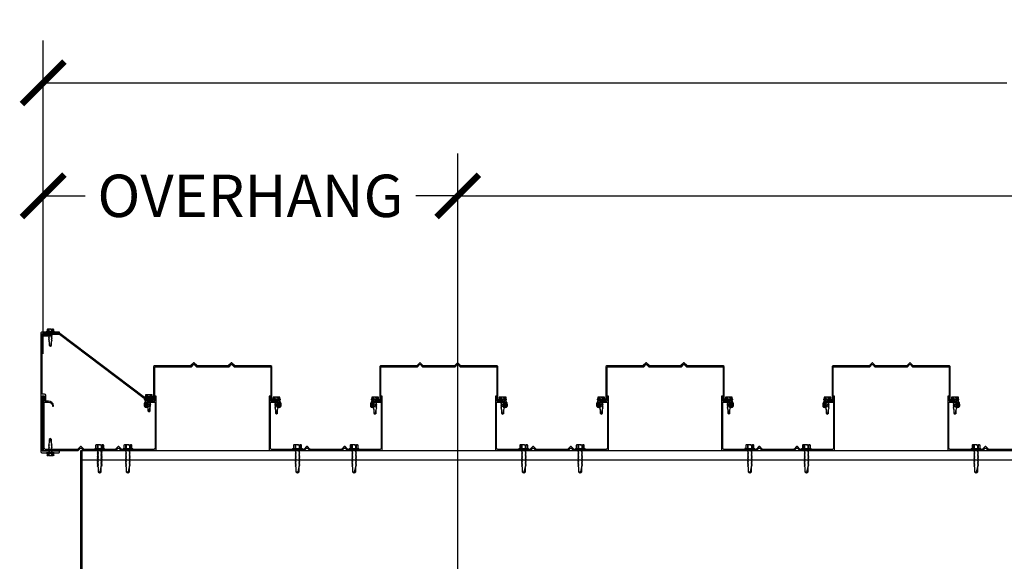
# Model space of a CAD drawing. Units: inches. Extents: x 3017 to 3221, y -2544 to -780.
# Drawn here: x 3067 to 3119, y -2070 to -2041 of the extents above; entities that cross this region are included whole.
import ezdxf

# ---------------------------------------------------------------- set-up
doc = ezdxf.new("R2010")
doc.units = ezdxf.units.IN
doc.header["$LTSCALE"] = 12
doc.header["$MEASUREMENT"] = 0
for name, color, linetype in [('CANOPY1', 1, 'Continuous'), ('CANOPY7', 7, 'Continuous'), ('DIM3', 3, 'Continuous'), ('FASTENER6', 6, 'Continuous')]:
    doc.layers.add(name, color=color, linetype=linetype)
doc.styles.add('TVM', font='trebuc.ttf')
doc.dimstyles.new('TVM', dxfattribs={"dimscale": 96, "dimtxt": 0.09375, "dimasz": 0.09375, "dimexe": 0.09375, "dimexo": 0.09375, "dimgap": 0.015625, "dimtad": 0, "dimdec": 3, "dimzin": 3, "dimdsep": 46, "dimlunit": 4, "dimtxsty": 'TVM', "dimblk": 'ARCHTICK', "dimcen": 0, "dimclrd": 256, "dimclre": 256, "dimclrt": 256, "dimadec": 1, "dimazin": 0, "dimtfac": 1, "dimtdec": 3, "dimtofl": 0, "dimtmove": 0, "dimatfit": 3, "dimfxl": 1, "dimtfill": 1, "dimfrac": 1, "dimtolj": 1, "dimtzin": 0, "dimlwd": -1, "dimlwe": -1, "dimarcsym": 0})

# ---------------------------------------------------------------- blocks, each defined once
blk = doc.blocks.new('*U7')
for p, q in [((-0.207, 0.035), (-0.207, 0.005)), ((0, 0.035), (-0.207, 0.035)), ((-0.207, 0.005), (0, 0.005)), ((-0.202, 0.04), (0, 0.04)), ((0, 0), (-0.202, 0)), ((-0.156, 0.151), (-0.178, 0.141)), ((-0.178, 0.141), (-0.178, 0.04)), ((-0.176, 0.142), (-0.176, 0.04)), ((-0.135, 0.151), (-0.156, 0.151)), ((0, 0.151), (-0.135, 0.151)), ((-0.095, 0.04), (-0.095, 0.142)), ((-0.082, 0.142), (-0.082, 0.04)), ((0, 0.151), (0.135, 0.151)), ((0, 0.04), (0.202, 0.04)), ((0.207, 0.035), (0, 0.035)), ((0, 0.005), (0.207, 0.005)), ((0.202, 0), (0, 0)), ((0.082, 0.04), (0.082, 0.142)), ((0.095, 0.142), (0.095, 0.04)), ((0.156, 0.151), (0.135, 0.151)), ((0.178, 0.141), (0.156, 0.151)), ((0.176, 0.04), (0.176, 0.142)), ((0.178, 0.04), (0.178, 0.141)), ((0.207, 0.005), (0.207, 0.035))]:
    blk.add_line(p, q)
at = {"flags": 128}
for points in [[(-0.178, 0.141), (-0.178, 0.141), (-0.177, 0.141), (-0.176, 0.142)], [(0.176, 0.142), (0.178, 0.141), (0.178, 0.141)]]:
    blk.add_lwpolyline(points, dxfattribs=at)
at = {"ltscale": 0.007812}
for points in [[(-0.06, 0), (-0.06, -0.005), (-0.095, -0.027), (-0.095, -0.036), (-0.06, -0.057), (-0.06, -0.068), (-0.095, -0.089), (-0.095, -0.098), (-0.06, -0.12), (-0.06, -0.13), (-0.095, -0.152), (-0.095, -0.161), (-0.06, -0.182), (-0.06, -0.193), (-0.095, -0.214), (-0.095, -0.223), (-0.06, -0.245), (-0.06, -0.255), (-0.095, -0.277), (-0.095, -0.286), (-0.06, -0.307), (-0.06, -0.318), (-0.095, -0.339), (-0.095, -0.348), (-0.06, -0.37), (-0.06, -0.38), (-0.095, -0.402), (-0.095, -0.411), (-0.06, -0.432), (-0.06, -0.443), (-0.095, -0.464), (-0.06, -0.495), (-0.06, -0.708), (0, -0.75), (0.06, -0.708), (0.06, -0.5), (0.076, -0.484), (0.06, -0.474), (0.06, -0.463), (0.095, -0.442), (0.095, -0.433), (0.06, -0.412), (0.06, -0.401), (0.095, -0.379), (0.095, -0.371), (0.06, -0.349), (0.06, -0.338), (0.095, -0.317), (0.095, -0.308), (0.06, -0.287), (0.06, -0.276), (0.095, -0.254), (0.095, -0.246), (0.06, -0.224), (0.06, -0.213), (0.095, -0.192), (0.095, -0.183), (0.06, -0.162), (0.06, -0.151), (0.095, -0.129), (0.095, -0.121), (0.06, -0.099), (0.06, -0.088), (0.095, -0.067), (0.095, -0.058), (0.06, -0.037), (0.06, -0.026), (0.095, -0.004), (0.095, 0)], [(0.018, -0.708), (0.06, -0.5)], [(-0.06, -0.708), (0.018, -0.708), (0.003, -0.739), (0.06, -0.708)]]:
    blk.add_lwpolyline(points, dxfattribs=at)
for centre, radius, start, end in [((-0.202, 0.035), 0.005, 90, 180), ((-0.202, 0.005), 0.005, 180, 270), ((-0.134, 0.051), 0.0998, 90.784, 114.9839), ((-0.137, 0.049), 0.102, 65.3384, 88.8937), ((-0.088, 0.166), 0.0255, 255.2728, 284.7272), ((0.003, -0.24), 0.391, 90.4938, 102.5551), ((-0.003, -0.232), 0.383, 77.326, 89.6251), ((0.088, 0.163), 0.0226, 253.3165, 286.6835), ((0.137, 0.051), 0.0998, 90.784, 114.9839), ((0.133, 0.049), 0.102, 65.3384, 88.8937), ((0.202, 0.035), 0.005, 0, 90), ((0.202, 0.005), 0.005, 270, 0)]:
    blk.add_arc(centre, radius, start, end)
blk = doc.blocks.new('*U32')
at = {"ltscale": 0.02}
for p, q in [((-0.26, 0.035), (-0.26, 0.005)), ((0, 0.035), (-0.26, 0.035)), ((-0.26, 0.005), (0, 0.005)), ((-0.255, 0.04), (0, 0.04)), ((0, 0), (-0.255, 0)), ((-0.188, 0.24), (-0.214, 0.228)), ((-0.214, 0.228), (-0.214, 0.04)), ((-0.212, 0.229), (-0.212, 0.04)), ((-0.162, 0.24), (-0.188, 0.24)), ((0, 0.24), (-0.162, 0.24)), ((-0.113, 0.04), (-0.113, 0.229)), ((-0.1, 0.229), (-0.1, 0.04)), ((0, 0.24), (0.162, 0.24)), ((0, 0.04), (0.255, 0.04)), ((0.26, 0.035), (0, 0.035)), ((0, 0.005), (0.26, 0.005)), ((0.255, 0), (0, 0)), ((0.1, 0.04), (0.1, 0.229)), ((0.113, 0.229), (0.113, 0.04)), ((0.188, 0.24), (0.162, 0.24)), ((0.214, 0.228), (0.188, 0.24)), ((0.212, 0.04), (0.212, 0.229)), ((0.214, 0.04), (0.214, 0.228)), ((0.26, 0.005), (0.26, 0.035))]:
    blk.add_line(p, q, dxfattribs=at)
at = {"ltscale": 0.02, "flags": 128}
for points in [[(-0.214, 0.228), (-0.214, 0.228), (-0.213, 0.228), (-0.212, 0.229)], [(-0.162, 0.24), (-0.188, 0.237), (-0.212, 0.229)], [(-0.113, 0.229), (-0.137, 0.237), (-0.162, 0.24)], [(0.162, 0.24), (0.137, 0.237), (0.113, 0.229)], [(0.212, 0.229), (0.188, 0.237), (0.162, 0.24)], [(0.212, 0.229), (0.214, 0.228), (0.214, 0.228)]]:
    blk.add_lwpolyline(points, dxfattribs=at)
at = {"ltscale": 0.007812}
blk.add_lwpolyline([(-0.088, 0), (-0.087, -0.001), (-0.087, -0.017), (-0.104, -0.027), (-0.125, -0.039), (-0.125, -0.05), (-0.087, -0.072), (-0.087, -0.088), (-0.125, -0.111), (-0.125, -0.121), (-0.087, -0.143), (-0.087, -0.16), (-0.125, -0.182), (-0.125, -0.193), (-0.087, -0.215), (-0.087, -0.231), (-0.125, -0.253), (-0.125, -0.264), (-0.087, -0.286), (-0.087, -0.302), (-0.125, -0.325), (-0.125, -0.335), (-0.087, -0.358), (-0.087, -0.374), (-0.125, -0.396), (-0.125, -0.407), (-0.087, -0.429), (-0.087, -0.445), (-0.125, -0.468), (-0.125, -0.478), (-0.087, -0.501), (-0.087, -0.517), (-0.125, -0.539), (-0.125, -0.55), (-0.087, -0.572), (-0.087, -0.588), (-0.125, -0.611), (-0.125, -0.621), (-0.087, -0.643), (-0.087, -0.66, -0.003061), (-0.125, -0.682), (-0.125, -0.693), (-0.087, -0.715), (-0.087, -0.731), (-0.125, -0.753), (-0.125, -0.764), (-0.087, -0.786), (-0.087, -0.802), (-0.125, -0.825), (-0.125, -0.835), (-0.087, -0.858), (-0.087, -0.874), (-0.125, -0.896), (-0.125, -0.899), (-0.108, -0.916), (-0.103, -0.92), (-0.087, -0.929), (-0.087, -1.189), (0, -1.25), (0.087, -1.189), (0.087, -0.937), (0.104, -0.92), (0.087, -0.91), (0.087, -0.893), (0.125, -0.871), (0.125, -0.861), (0.087, -0.838), (0.087, -0.822), (0.125, -0.8), (0.125, -0.789), (0.087, -0.767), (0.087, -0.751), (0.125, -0.728), (0.125, -0.718), (0.087, -0.695), (0.087, -0.679), (0.125, -0.657), (0.125, -0.646), (0.087, -0.624), (0.087, -0.608), (0.125, -0.585), (0.125, -0.575), (0.087, -0.552), (0.087, -0.536), (0.125, -0.514), (0.125, -0.503), (0.087, -0.481), (0.087, -0.465), (0.125, -0.442), (0.125, -0.432), (0.087, -0.41), (0.087, -0.393), (0.125, -0.371), (0.125, -0.361), (0.087, -0.338), (0.087, -0.322), (0.125, -0.3), (0.125, -0.289), (0.087, -0.267), (0.087, -0.251), (0.125, -0.228), (0.125, -0.218), (0.087, -0.195), (0.087, -0.179), (0.125, -0.157), (0.125, -0.146), (0.087, -0.124), (0.087, -0.108), (0.125, -0.085), (0.125, -0.075), (0.087, -0.052), (0.087, -0.036), (0.104, -0.026), (0.125, -0.014), (0.125, -0.003), (0.118, 0)], format="xyb", dxfattribs=at)
for points in [[(0.029, -1.189), (0.087, -0.937)], [(-0.087, -1.189), (0.029, -1.189), (0.003, -1.239), (0.087, -1.189)]]:
    blk.add_lwpolyline(points, dxfattribs=at)
at = {"ltscale": 0.02}
for centre, radius, start, end in [((-0.255, 0.035), 0.005, 90, 180), ((-0.255, 0.005), 0.005, 180, 270), ((-0.106, 0.253), 0.0252, 255.0567, 284.9433), ((0.004, -0.23), 0.47, 90.5057, 102.7456), ((-0.003, -0.221), 0.461, 77.1329, 89.6158), ((0.106, 0.25), 0.0223, 253.0959, 286.9041), ((0.255, 0.035), 0.005, 0, 90), ((0.255, 0.005), 0.005, 270, 0)]:
    blk.add_arc(centre, radius, start, end, dxfattribs=at)
blk = doc.blocks.new('_ArchTick')
at = {"color": 0, "linetype": 'ByBlock', "const_width": 0.15}
blk.add_lwpolyline([(-0.5, -0.5), (0.5, 0.5)], dxfattribs=at)
blk = doc.blocks.new('*D25')
at = {"layer": 'Defpoints', "color": 0, "transparency": 16777216}
for p in [(2460.24, -4171.402), (2460.24, -4182.04), (2482.237, -4194.923)]:
    blk.add_point(p, dxfattribs=at)
at = {"layer": 'DIM3', "transparency": 16777216}
for p, q in [((2460.24, -4179.79), (2460.24, -4169.152)), ((2482.237, -4192.673), (2482.237, -4169.152)), ((2460.24, -4171.402), (2463.377, -4171.402)), ((2482.237, -4171.402), (2479.1, -4171.402))]:
    blk.add_line(p, q, dxfattribs=at)
at = {"layer": 'DIM3', "transparency": 16777216, "xscale": 2.25, "yscale": 2.25, "zscale": 2.25, "rotation": 180}
blk.add_blockref('_ArchTick', (2460.24, -4171.402), dxfattribs=at)
at = {"layer": 'DIM3', "transparency": 16777216, "xscale": 2.25, "yscale": 2.25, "zscale": 2.25}
blk.add_blockref('_ArchTick', (2482.237, -4171.402), dxfattribs=at)
at = {"layer": 'DIM3', "transparency": 16777216, "insert": (2471.239, -4171.402), "char_height": 2.25, "attachment_point": 5, "style": 'TVM', "bg_fill": 3, "box_fill_scale": 1.25, "bg_fill_color": 256, "bg_fill_true_color": 13158600, "bg_fill_transparency": 0}
blk.add_mtext('\\A1;OVERHANG', dxfattribs=at)
blk = doc.blocks.new('*D26')
at = {"layer": 'Defpoints', "color": 0, "transparency": 16777216}
for p in [(2586.236, -4171.402), (2586.236, -4182.04), (2482.237, -4194.923)]:
    blk.add_point(p, dxfattribs=at)
at = {"layer": 'DIM3', "transparency": 16777216}
for p, q in [((2482.237, -4192.673), (2482.237, -4169.152)), ((2586.236, -4179.79), (2586.236, -4169.152)), ((2482.237, -4171.402), (2520.001, -4171.402)), ((2586.236, -4171.402), (2548.472, -4171.402))]:
    blk.add_line(p, q, dxfattribs=at)
at = {"layer": 'DIM3', "transparency": 16777216, "xscale": 2.25, "yscale": 2.25, "zscale": 2.25, "rotation": 180}
blk.add_blockref('_ArchTick', (2482.237, -4171.402), dxfattribs=at)
at = {"layer": 'DIM3', "transparency": 16777216, "xscale": 2.25, "yscale": 2.25, "zscale": 2.25}
blk.add_blockref('_ArchTick', (2586.236, -4171.402), dxfattribs=at)
at = {"layer": 'DIM3', "transparency": 16777216, "insert": (2534.236, -4171.402), "char_height": 2.25, "attachment_point": 5, "style": 'TVM', "bg_fill": 3, "box_fill_scale": 1.25, "bg_fill_color": 256, "bg_fill_true_color": 13158600, "bg_fill_transparency": 0}
blk.add_mtext('\\A1;CENTER OF COLUMN', dxfattribs=at)
blk = doc.blocks.new('*D27')
at = {"layer": 'Defpoints', "color": 0, "transparency": 16777216}
for p in [(2586.236, -4165.402), (2460.24, -4182.04), (2586.236, -4182.04)]:
    blk.add_point(p, dxfattribs=at)
at = {"layer": 'DIM3', "transparency": 16777216}
for p, q in [((2460.24, -4179.79), (2460.24, -4163.152)), ((2586.236, -4179.79), (2586.236, -4163.152)), ((2460.24, -4165.402), (2512.32, -4165.402)), ((2586.236, -4165.402), (2534.156, -4165.402))]:
    blk.add_line(p, q, dxfattribs=at)
at = {"layer": 'DIM3', "transparency": 16777216, "xscale": 2.25, "yscale": 2.25, "zscale": 2.25, "rotation": 180}
blk.add_blockref('_ArchTick', (2460.24, -4165.402), dxfattribs=at)
at = {"layer": 'DIM3', "transparency": 16777216, "xscale": 2.25, "yscale": 2.25, "zscale": 2.25}
blk.add_blockref('_ArchTick', (2586.236, -4165.402), dxfattribs=at)
at = {"layer": 'DIM3', "transparency": 16777216, "insert": (2523.238, -4165.402), "char_height": 2.25, "attachment_point": 5, "style": 'TVM', "bg_fill": 3, "box_fill_scale": 1.25, "bg_fill_color": 256, "bg_fill_true_color": 13158600, "bg_fill_transparency": 0}
blk.add_mtext('\\A1;CANOPY WIDTH', dxfattribs=at)

msp = doc.modelspace()

# ---------------------------------------------------------------- linework, layer by layer
at = {"layer": 'CANOPY1'}
for points in [[(3068.1809, -2060.9763), (3068.1809, -2057.7715, -0.4142136), (3068.2009, -2057.7515), (3069.0609, -2057.7515, 1), (3069.0609, -2057.6715), (3068.1609, -2057.6715, 0.4142136), (3068.1009, -2057.7315), (3068.1009, -2064.0155, 0.4142136), (3068.1609, -2064.0755), (3069.0609, -2064.0755, 1), (3069.0609, -2063.9955), (3068.2009, -2063.9955, -0.4142136), (3068.1809, -2063.9755), (3068.1809, -2061.0563), (3068.2677, -2061.0563, -0.4142136), (3068.2877, -2061.0763), (3068.2877, -2061.2778, 1), (3068.3677, -2061.2778), (3068.3677, -2061.0363, 0.4142136), (3068.3077, -2060.9763)], [(3069.1009, -2057.7835), (3073.5887, -2061.1831), (3074.0262, -2061.1831, -0.4142136), (3074.0567, -2061.2136, -0.4142136), (3074.0262, -2061.2441), (3073.5887, -2061.2441), (3073.5887, -2061.2761), (3074.0262, -2061.2761, 0.4142136), (3074.0887, -2061.2136), (3074.0887, -2061.2136, 0.4142136), (3074.0262, -2061.1511), (3073.5994, -2061.1511), (3069.1117, -2057.7515), (3068.2434, -2057.7515, 0.4142136), (3068.1809, -2057.814), (3068.1809, -2057.814, 0.4142136), (3068.2434, -2057.8765), (3068.6809, -2057.8765), (3068.6809, -2057.8445), (3068.2434, -2057.8445, -0.4142136), (3068.2129, -2057.814, -0.4142136), (3068.2434, -2057.7835)], [(3076.2033, -2059.4013, -0.4142136), (3076.2471, -2059.4013), (3076.356, -2059.5102, 0.1989124), (3076.3779, -2059.5193), (3078.0711, -2059.5193, 0.1989124), (3078.093, -2059.5102), (3078.2019, -2059.4013, -0.4142136), (3078.2457, -2059.4013), (3078.3546, -2059.5102, 0.1989124), (3078.3766, -2059.5193), (3080.2905, -2059.5193), (3080.3004, -2059.5291), (3080.3004, -2061.3201, 0.4142136), (3080.3164, -2061.3361), (3080.6102, -2061.3361, -0.4142136), (3080.8, -2061.526), (3080.8, -2061.5714, -0.5773503), (3080.7386, -2061.6069), (3080.5551, -2061.501, 0.4142136), (3080.5442, -2061.5039), (3080.5222, -2061.542, 0.4142136), (3080.5252, -2061.5529), (3080.7086, -2061.6588, 0.5773503), (3080.86, -2061.5714), (3080.86, -2061.526, 0.4142136), (3080.6102, -2061.2761), (3080.3763, -2061.2761, -0.4142136), (3080.3603, -2061.2602), (3080.3603, -2059.5043), (3080.3154, -2059.4593), (3078.4014, -2059.4593, -0.1989124), (3078.3795, -2059.4502), (3078.2457, -2059.3165, 0.4142136), (3078.2019, -2059.3165), (3078.0681, -2059.4502, -0.1989124), (3078.0462, -2059.4593), (3076.4028, -2059.4593, -0.1989124), (3076.3809, -2059.4502), (3076.2471, -2059.3165, 0.4142136), (3076.2033, -2059.3165), (3076.0695, -2059.4502, -0.1989124), (3076.0476, -2059.4593), (3074.1336, -2059.4593), (3074.0887, -2059.5043), (3074.0887, -2061.2602, -0.4142136), (3074.0727, -2061.2761), (3073.8388, -2061.2761, 0.4142136), (3073.589, -2061.526), (3073.589, -2061.5714, 0.5773503), (3073.7404, -2061.6588), (3073.9238, -2061.5529, 0.4142136), (3073.9268, -2061.542), (3073.9048, -2061.5039, 0.4142136), (3073.8939, -2061.501), (3073.7104, -2061.6069, -0.5773503), (3073.649, -2061.5714), (3073.649, -2061.526, -0.4142136), (3073.8388, -2061.3361), (3074.1326, -2061.3361, 0.4142136), (3074.1486, -2061.3201), (3074.1486, -2059.5291), (3074.1585, -2059.5193), (3076.0725, -2059.5193, 0.1989124), (3076.0944, -2059.5102)], [(3088.2033, -2059.4013, -0.4142136), (3088.2471, -2059.4013), (3088.356, -2059.5102, 0.1989124), (3088.3779, -2059.5193), (3090.0711, -2059.5193, 0.1989124), (3090.093, -2059.5102), (3090.2019, -2059.4013, -0.4142136), (3090.2457, -2059.4013), (3090.3546, -2059.5102, 0.1989124), (3090.3766, -2059.5193), (3092.2905, -2059.5193), (3092.3004, -2059.5291), (3092.3004, -2061.3201, 0.4142136), (3092.3164, -2061.3361), (3092.6102, -2061.3361, -0.4142136), (3092.8, -2061.526), (3092.8, -2061.5714, -0.5773503), (3092.7386, -2061.6069), (3092.5551, -2061.501, 0.4142136), (3092.5442, -2061.5039), (3092.5222, -2061.542, 0.4142136), (3092.5252, -2061.5529), (3092.7086, -2061.6588, 0.5773503), (3092.86, -2061.5714), (3092.86, -2061.526, 0.4142136), (3092.6102, -2061.2761), (3092.3763, -2061.2761, -0.4142136), (3092.3603, -2061.2602), (3092.3603, -2059.5043), (3092.3154, -2059.4593), (3090.4014, -2059.4593, -0.1989124), (3090.3795, -2059.4502), (3090.2457, -2059.3165, 0.4142136), (3090.2019, -2059.3165), (3090.0681, -2059.4502, -0.1989124), (3090.0462, -2059.4593), (3088.4028, -2059.4593, -0.1989124), (3088.3809, -2059.4502), (3088.2471, -2059.3165, 0.4142136), (3088.2033, -2059.3165), (3088.0695, -2059.4502, -0.1989124), (3088.0476, -2059.4593), (3086.1336, -2059.4593), (3086.0887, -2059.5043), (3086.0887, -2061.2602, -0.4142136), (3086.0727, -2061.2761), (3085.8388, -2061.2761, 0.4142136), (3085.589, -2061.526), (3085.589, -2061.5714, 0.5773503), (3085.7404, -2061.6588), (3085.9238, -2061.5529, 0.4142136), (3085.9268, -2061.542), (3085.9048, -2061.5039, 0.4142136), (3085.8939, -2061.501), (3085.7104, -2061.6069, -0.5773503), (3085.649, -2061.5714), (3085.649, -2061.526, -0.4142136), (3085.8388, -2061.3361), (3086.1326, -2061.3361, 0.4142136), (3086.1486, -2061.3201), (3086.1486, -2059.5291), (3086.1585, -2059.5193), (3088.0725, -2059.5193, 0.1989124), (3088.0944, -2059.5102)], [(3100.2033, -2059.4013, -0.4142136), (3100.2471, -2059.4013), (3100.356, -2059.5102, 0.1989124), (3100.3779, -2059.5193), (3102.0711, -2059.5193, 0.1989124), (3102.093, -2059.5102), (3102.2019, -2059.4013, -0.4142136), (3102.2457, -2059.4013), (3102.3546, -2059.5102, 0.1989124), (3102.3766, -2059.5193), (3104.2905, -2059.5193), (3104.3004, -2059.5291), (3104.3004, -2061.3201, 0.4142136), (3104.3164, -2061.3361), (3104.6102, -2061.3361, -0.4142136), (3104.8, -2061.526), (3104.8, -2061.5714, -0.5773503), (3104.7386, -2061.6069), (3104.5551, -2061.501, 0.4142136), (3104.5442, -2061.5039), (3104.5222, -2061.542, 0.4142136), (3104.5252, -2061.5529), (3104.7086, -2061.6588, 0.5773503), (3104.86, -2061.5714), (3104.86, -2061.526, 0.4142136), (3104.6102, -2061.2761), (3104.3763, -2061.2761, -0.4142136), (3104.3603, -2061.2602), (3104.3603, -2059.5043), (3104.3154, -2059.4593), (3102.4014, -2059.4593, -0.1989124), (3102.3795, -2059.4502), (3102.2457, -2059.3165, 0.4142136), (3102.2019, -2059.3165), (3102.0681, -2059.4502, -0.1989124), (3102.0462, -2059.4593), (3100.4028, -2059.4593, -0.1989124), (3100.3809, -2059.4502), (3100.2471, -2059.3165, 0.4142136), (3100.2033, -2059.3165), (3100.0695, -2059.4502, -0.1989124), (3100.0476, -2059.4593), (3098.1336, -2059.4593), (3098.0887, -2059.5043), (3098.0887, -2061.2602, -0.4142136), (3098.0727, -2061.2761), (3097.8388, -2061.2761, 0.4142136), (3097.589, -2061.526), (3097.589, -2061.5714, 0.5773503), (3097.7404, -2061.6588), (3097.9238, -2061.5529, 0.4142136), (3097.9268, -2061.542), (3097.9048, -2061.5039, 0.4142136), (3097.8939, -2061.501), (3097.7104, -2061.6069, -0.5773503), (3097.649, -2061.5714), (3097.649, -2061.526, -0.4142136), (3097.8388, -2061.3361), (3098.1326, -2061.3361, 0.4142136), (3098.1486, -2061.3201), (3098.1486, -2059.5291), (3098.1585, -2059.5193), (3100.0725, -2059.5193, 0.1989124), (3100.0944, -2059.5102)], [(3112.2033, -2059.4013, -0.4142136), (3112.2471, -2059.4013), (3112.356, -2059.5102, 0.1989124), (3112.3779, -2059.5193), (3114.0711, -2059.5193, 0.1989124), (3114.093, -2059.5102), (3114.2019, -2059.4013, -0.4142136), (3114.2457, -2059.4013), (3114.3546, -2059.5102, 0.1989124), (3114.3766, -2059.5193), (3116.2905, -2059.5193), (3116.3004, -2059.5291), (3116.3004, -2061.3201, 0.4142136), (3116.3164, -2061.3361), (3116.6102, -2061.3361, -0.4142136), (3116.8, -2061.526), (3116.8, -2061.5714, -0.5773503), (3116.7386, -2061.6069), (3116.5551, -2061.501, 0.4142136), (3116.5442, -2061.5039), (3116.5222, -2061.542, 0.4142136), (3116.5252, -2061.5529), (3116.7086, -2061.6588, 0.5773503), (3116.86, -2061.5714), (3116.86, -2061.526, 0.4142136), (3116.6102, -2061.2761), (3116.3763, -2061.2761, -0.4142136), (3116.3603, -2061.2602), (3116.3603, -2059.5043), (3116.3154, -2059.4593), (3114.4014, -2059.4593, -0.1989124), (3114.3795, -2059.4502), (3114.2457, -2059.3165, 0.4142136), (3114.2019, -2059.3165), (3114.0681, -2059.4502, -0.1989124), (3114.0462, -2059.4593), (3112.4028, -2059.4593, -0.1989124), (3112.3809, -2059.4502), (3112.2471, -2059.3165, 0.4142136), (3112.2033, -2059.3165), (3112.0695, -2059.4502, -0.1989124), (3112.0476, -2059.4593), (3110.1336, -2059.4593), (3110.0887, -2059.5043), (3110.0887, -2061.2602, -0.4142136), (3110.0727, -2061.2761), (3109.8388, -2061.2761, 0.4142136), (3109.589, -2061.526), (3109.589, -2061.5714, 0.5773503), (3109.7404, -2061.6588), (3109.9238, -2061.5529, 0.4142136), (3109.9268, -2061.542), (3109.9048, -2061.5039, 0.4142136), (3109.8939, -2061.501), (3109.7104, -2061.6069, -0.5773503), (3109.649, -2061.5714), (3109.649, -2061.526, -0.4142136), (3109.8388, -2061.3361), (3110.1326, -2061.3361, 0.4142136), (3110.1486, -2061.3201), (3110.1486, -2059.5291), (3110.1585, -2059.5193), (3112.0725, -2059.5193, 0.1989124), (3112.0944, -2059.5102)], [(3072.203, -2063.8413, -0.4142136), (3072.2468, -2063.8413), (3072.3558, -2063.9502, 0.1989124), (3072.3777, -2063.9593), (3074.1636, -2063.9593, 0.4142136), (3074.2236, -2063.8993), (3074.2236, -2061.0763), (3074.1636, -2061.0763), (3074.1636, -2061.3051, -0.4142136), (3074.1326, -2061.3361), (3073.9438, -2061.3361, 0.3809733), (3073.6658, -2061.5839, 0.4309003), (3073.6798, -2061.6005), (3073.7098, -2061.6023, 0.3956269), (3073.7255, -2061.5891, -0.3789023), (3073.9438, -2061.3961), (3074.1326, -2061.3961, -0.4142136), (3074.1636, -2061.427), (3074.1636, -2063.8394, -0.4142136), (3074.1037, -2063.8993), (3072.4025, -2063.8993, -0.1989124), (3072.3806, -2063.8903), (3072.2468, -2063.7565, 0.4142136), (3072.203, -2063.7565), (3072.0693, -2063.8903, -0.1989124), (3072.0474, -2063.8993), (3070.4039, -2063.8993, -0.1989124), (3070.382, -2063.8903), (3070.2482, -2063.7565, 0.4142136), (3070.2044, -2063.7565), (3070.0707, -2063.8903, -0.1989124), (3070.0487, -2063.8993), (3068.3476, -2063.8993, -0.4142136), (3068.2877, -2063.8394), (3068.2877, -2061.427, -0.4142136), (3068.3186, -2061.3961), (3068.5075, -2061.3961, -0.3789023), (3068.7257, -2061.5891, 0.3956269), (3068.7415, -2061.6023), (3068.7714, -2061.6005, 0.4309003), (3068.7855, -2061.5839, 0.3809733), (3068.5075, -2061.3361), (3068.3186, -2061.3361, -0.4142136), (3068.2877, -2061.3051), (3068.2877, -2061.0763), (3068.2277, -2061.0763), (3068.2277, -2063.8993, 0.4142136), (3068.2877, -2063.9593), (3070.0736, -2063.9593, 0.1989124), (3070.0955, -2063.9502), (3070.2044, -2063.8413, -0.4142136), (3070.2482, -2063.8413), (3070.3572, -2063.9502, 0.1989124), (3070.3791, -2063.9593), (3072.0722, -2063.9593, 0.1989124), (3072.0941, -2063.9502)], [(3084.203, -2063.8413, -0.4142136), (3084.2468, -2063.8413), (3084.3558, -2063.9502, 0.1989124), (3084.3777, -2063.9593), (3086.1636, -2063.9593, 0.4142136), (3086.2236, -2063.8993), (3086.2236, -2061.0763), (3086.1636, -2061.0763), (3086.1636, -2061.3051, -0.4142136), (3086.1326, -2061.3361), (3085.9438, -2061.3361, 0.3809733), (3085.6658, -2061.5839, 0.4309003), (3085.6798, -2061.6005), (3085.7098, -2061.6023, 0.3956269), (3085.7255, -2061.5891, -0.3789023), (3085.9438, -2061.3961), (3086.1326, -2061.3961, -0.4142136), (3086.1636, -2061.427), (3086.1636, -2063.8394, -0.4142136), (3086.1037, -2063.8993), (3084.4025, -2063.8993, -0.1989124), (3084.3806, -2063.8903), (3084.2468, -2063.7565, 0.4142136), (3084.203, -2063.7565), (3084.0693, -2063.8903, -0.1989124), (3084.0474, -2063.8993), (3082.4039, -2063.8993, -0.1989124), (3082.382, -2063.8903), (3082.2482, -2063.7565, 0.4142136), (3082.2044, -2063.7565), (3082.0707, -2063.8903, -0.1989124), (3082.0487, -2063.8993), (3080.3476, -2063.8993, -0.4142136), (3080.2877, -2063.8394), (3080.2877, -2061.427, -0.4142136), (3080.3186, -2061.3961), (3080.5075, -2061.3961, -0.3789023), (3080.7257, -2061.5891, 0.3956269), (3080.7415, -2061.6023), (3080.7714, -2061.6005, 0.4309003), (3080.7855, -2061.5839, 0.3809733), (3080.5075, -2061.3361), (3080.3186, -2061.3361, -0.4142136), (3080.2877, -2061.3051), (3080.2877, -2061.0763), (3080.2277, -2061.0763), (3080.2277, -2063.8993, 0.4142136), (3080.2877, -2063.9593), (3082.0736, -2063.9593, 0.1989124), (3082.0955, -2063.9502), (3082.2044, -2063.8413, -0.4142136), (3082.2482, -2063.8413), (3082.3572, -2063.9502, 0.1989124), (3082.3791, -2063.9593), (3084.0722, -2063.9593, 0.1989124), (3084.0941, -2063.9502)], [(3096.203, -2063.8413, -0.4142136), (3096.2468, -2063.8413), (3096.3558, -2063.9502, 0.1989124), (3096.3777, -2063.9593), (3098.1636, -2063.9593, 0.4142136), (3098.2236, -2063.8993), (3098.2236, -2061.0763), (3098.1636, -2061.0763), (3098.1636, -2061.3051, -0.4142136), (3098.1326, -2061.3361), (3097.9438, -2061.3361, 0.3809733), (3097.6658, -2061.5839, 0.4309003), (3097.6798, -2061.6005), (3097.7098, -2061.6023, 0.3956269), (3097.7255, -2061.5891, -0.3789023), (3097.9438, -2061.3961), (3098.1326, -2061.3961, -0.4142136), (3098.1636, -2061.427), (3098.1636, -2063.8394, -0.4142136), (3098.1037, -2063.8993), (3096.4025, -2063.8993, -0.1989124), (3096.3806, -2063.8903), (3096.2468, -2063.7565, 0.4142136), (3096.203, -2063.7565), (3096.0693, -2063.8903, -0.1989124), (3096.0474, -2063.8993), (3094.4039, -2063.8993, -0.1989124), (3094.382, -2063.8903), (3094.2482, -2063.7565, 0.4142136), (3094.2044, -2063.7565), (3094.0707, -2063.8903, -0.1989124), (3094.0487, -2063.8993), (3092.3476, -2063.8993, -0.4142136), (3092.2877, -2063.8394), (3092.2877, -2061.427, -0.4142136), (3092.3186, -2061.3961), (3092.5075, -2061.3961, -0.3789023), (3092.7257, -2061.5891, 0.3956269), (3092.7415, -2061.6023), (3092.7714, -2061.6005, 0.4309003), (3092.7855, -2061.5839, 0.3809733), (3092.5075, -2061.3361), (3092.3186, -2061.3361, -0.4142136), (3092.2877, -2061.3051), (3092.2877, -2061.0763), (3092.2277, -2061.0763), (3092.2277, -2063.8993, 0.4142136), (3092.2877, -2063.9593), (3094.0736, -2063.9593, 0.1989124), (3094.0955, -2063.9502), (3094.2044, -2063.8413, -0.4142136), (3094.2482, -2063.8413), (3094.3572, -2063.9502, 0.1989124), (3094.3791, -2063.9593), (3096.0722, -2063.9593, 0.1989124), (3096.0941, -2063.9502)], [(3108.203, -2063.8413, -0.4142136), (3108.2468, -2063.8413), (3108.3558, -2063.9502, 0.1989124), (3108.3777, -2063.9593), (3110.1636, -2063.9593, 0.4142136), (3110.2236, -2063.8993), (3110.2236, -2061.0763), (3110.1636, -2061.0763), (3110.1636, -2061.3051, -0.4142136), (3110.1326, -2061.3361), (3109.9438, -2061.3361, 0.3809733), (3109.6658, -2061.5839, 0.4309003), (3109.6798, -2061.6005), (3109.7098, -2061.6023, 0.3956269), (3109.7255, -2061.5891, -0.3789023), (3109.9438, -2061.3961), (3110.1326, -2061.3961, -0.4142136), (3110.1636, -2061.427), (3110.1636, -2063.8394, -0.4142136), (3110.1037, -2063.8993), (3108.4025, -2063.8993, -0.1989124), (3108.3806, -2063.8903), (3108.2468, -2063.7565, 0.4142136), (3108.203, -2063.7565), (3108.0693, -2063.8903, -0.1989124), (3108.0474, -2063.8993), (3106.4039, -2063.8993, -0.1989124), (3106.382, -2063.8903), (3106.2482, -2063.7565, 0.4142136), (3106.2044, -2063.7565), (3106.0707, -2063.8903, -0.1989124), (3106.0487, -2063.8993), (3104.3476, -2063.8993, -0.4142136), (3104.2877, -2063.8394), (3104.2877, -2061.427, -0.4142136), (3104.3186, -2061.3961), (3104.5075, -2061.3961, -0.3789023), (3104.7257, -2061.5891, 0.3956269), (3104.7415, -2061.6023), (3104.7714, -2061.6005, 0.4309003), (3104.7855, -2061.5839, 0.3809733), (3104.5075, -2061.3361), (3104.3186, -2061.3361, -0.4142136), (3104.2877, -2061.3051), (3104.2877, -2061.0763), (3104.2277, -2061.0763), (3104.2277, -2063.8993, 0.4142136), (3104.2877, -2063.9593), (3106.0736, -2063.9593, 0.1989124), (3106.0955, -2063.9502), (3106.2044, -2063.8413, -0.4142136), (3106.2482, -2063.8413), (3106.3572, -2063.9502, 0.1989124), (3106.3791, -2063.9593), (3108.0722, -2063.9593, 0.1989124), (3108.0941, -2063.9502)]]:
    msp.add_lwpolyline(points, format="xyb", close=True, dxfattribs=at)
msp.add_lwpolyline([(3120.0474, -2063.8993), (3118.4039, -2063.8993, -0.1989124), (3118.382, -2063.8903), (3118.2482, -2063.7565, 0.4142136), (3118.2044, -2063.7565), (3118.0707, -2063.8903, -0.1989124), (3118.0487, -2063.8993), (3116.3476, -2063.8993, -0.4142136), (3116.2877, -2063.8394), (3116.2877, -2061.427, -0.4142136), (3116.3186, -2061.3961), (3116.5075, -2061.3961, -0.3789023), (3116.7257, -2061.5891, 0.3956269), (3116.7415, -2061.6023), (3116.7714, -2061.6005, 0.4309003), (3116.7855, -2061.5839, 0.3809733), (3116.5075, -2061.3361), (3116.3186, -2061.3361, -0.4142136), (3116.2877, -2061.3051), (3116.2877, -2061.0763), (3116.2277, -2061.0763), (3116.2277, -2063.8993, 0.4142136), (3116.2877, -2063.9593), (3118.0736, -2063.9593, 0.1989124), (3118.0955, -2063.9502), (3118.2044, -2063.8413, -0.4142136), (3118.2482, -2063.8413), (3118.3572, -2063.9502, 0.1989124), (3118.3791, -2063.9593), (3120.0722, -2063.9593, 0.1989124)], format="xyb", dxfattribs=at)
msp.add_lwpolyline([(3070.2863, -2073.9593), (3070.2263, -2073.9593), (3070.2263, -2063.9593), (3070.2863, -2063.9593)], close=True, dxfattribs=at)
at = {"layer": 'CANOPY7'}
for p, q in [((3070.2863, -2063.9593), (3192.1663, -2063.9593)), ((3070.2863, -2064.4593), (3192.1663, -2064.4593))]:
    msp.add_line(p, q, dxfattribs=at)

# ---------------------------------------------------------------- block references
at = {"layer": 'FASTENER6'}
for name, p in [('*U7', (3068.6109, -2057.6715)), ('*U7', (3073.8388, -2061.1511)), ('*U7', (3080.6102, -2061.2761)), ('*U7', (3085.8388, -2061.2761)), ('*U7', (3092.6102, -2061.2761)), ('*U7', (3097.8388, -2061.2761)), ('*U7', (3104.6102, -2061.2761)), ('*U7', (3109.8388, -2061.2761)), ('*U7', (3116.6102, -2061.2761)), ('*U32', (3071.2256, -2063.8993)), ('*U32', (3072.7256, -2063.8993)), ('*U32', (3081.7256, -2063.8993)), ('*U32', (3084.7256, -2063.8993)), ('*U32', (3093.7256, -2063.8993)), ('*U32', (3096.7256, -2063.8993)), ('*U32', (3105.7256, -2063.8993)), ('*U32', (3108.7256, -2063.8993)), ('*U32', (3117.7256, -2063.8993))]:
    msp.add_blockref(name, p, dxfattribs=at)
at = {"layer": 'FASTENER6', "rotation": 180}
msp.add_blockref('*U7', (3068.6109, -2064.0755), dxfattribs=at)

# ---------------------------------------------------------------- next in the draw order: dimensions: what is measured, and where the dimension line sits
at = {"layer": 'DIM3'}
dim = msp.add_linear_dim(base=(3068.2277, -2050.4384), p1=(3090.2245, -2073.9593), p2=(3068.2277, -2061.0763), text='OVERHANG', dimstyle='TVM', override={"dimscale": 24}, dxfattribs=at)
dim.commit()
dim.dimension.update_dxf_attribs({"geometry": '*D25', "text_midpoint": (3079.2261, -2050.4384), "insert": (607.9876, 2120.9639)})

# ---------------------------------------------------------------- next in the draw order: dimensions: what is measured, and where the dimension line sits
dim = msp.add_linear_dim(base=(3194.2236, -2050.4384), p1=(3090.2245, -2073.9593), p2=(3194.2236, -2061.0763), text='CENTER OF COLUMN', dimstyle='TVM', override={"dimscale": 24}, dxfattribs=at)
dim.commit()
dim.dimension.update_dxf_attribs({"geometry": '*D26', "text_midpoint": (3142.224, -2050.4384), "insert": (607.9876, 2120.9639)})

# ---------------------------------------------------------------- next in the draw order: dimensions: what is measured, and where the dimension line sits
dim = msp.add_linear_dim(base=(3194.2236, -2044.4384), p1=(3068.2277, -2061.0763), p2=(3194.2236, -2061.0763), text='CANOPY WIDTH', dimstyle='TVM', override={"dimscale": 24}, dxfattribs=at)
dim.commit()
dim.dimension.update_dxf_attribs({"geometry": '*D27', "text_midpoint": (3131.2256, -2044.4384), "insert": (607.9876, 2120.9639)})

doc.saveas('drawing.dxf')
